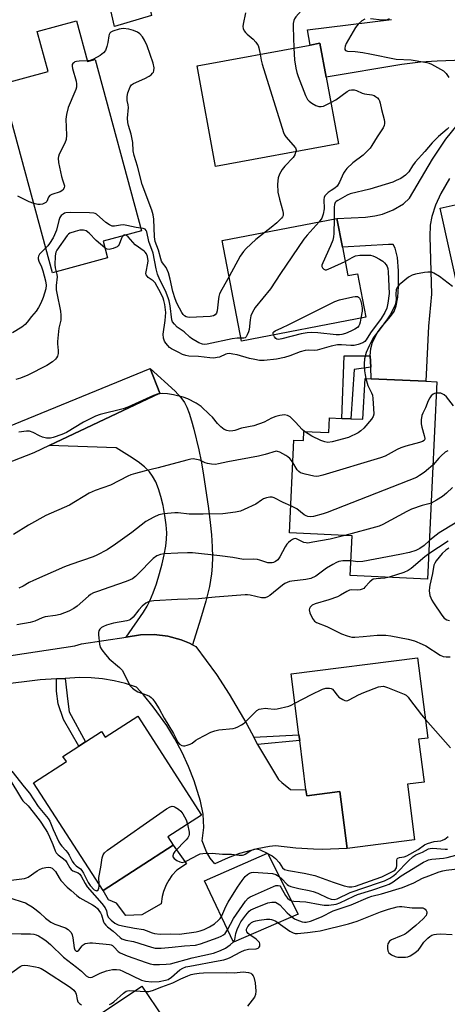
# Model space of a CAD drawing. Units: inches. Extents: x 1273759 to 1279759, y 465454 to 469454.
# Drawn here: x 1278636 to 1278785, y 466186 to 466529 of the extents above; entities that cross this region are included whole.
import ezdxf

# ---------------------------------------------------------------- set-up
doc = ezdxf.new("R2010")
doc.units = ezdxf.units.IN
doc.header["$MEASUREMENT"] = 0
for name, color, linetype in [('BLDG-Footprint', 5, 'Continuous'), ('BLDG-Under Construction', 5, 'Continuous'), ('CULTRL-Pad', 6, 'Continuous'), ('TRANS-Driveway', 251, 'Continuous'), ('TRANS-Non Street Sidewalk', 7, 'Continuous'), ('TRANS-Road', 130, 'Continuous'), ('Undefined', 1, 'Continuous')]:
    doc.layers.add(name, color=color, linetype=linetype)

msp = doc.modelspace()

# ---------------------------------------------------------------- linework, layer by layer
at = {"layer": 'BLDG-Footprint'}
for points, elevation in [([(1278746.74, 466485.7), (1278703.99, 466477.85), (1278697.56, 466512.85), (1278736.85, 466520.06), (1278740.31, 466520.7), (1278742.48, 466508.87)], 216.31), ([(1278837.23, 466471.49), (1278842.57, 466447.35), (1278833.53, 466445.35), (1278835.48, 466436.53), (1278825.98, 466434.43), (1278827.94, 466425.56), (1278792.26, 466417.66), (1278782.15, 466463.32), (1278805.12, 466468.41), (1278806.85, 466460.6), (1278817.89, 466463.04), (1278817.01, 466467.01), (1278819.64, 466467.59)], 210.05), ([(1278748.1, 466449.74), (1278750.01, 466439.8), (1278753.35, 466440.44), (1278756.25, 466425.35), (1278713, 466417.04), (1278706.28, 466452.01), (1278746.19, 466459.68)], 213.24), ([(1278780.98, 466402.85), (1278777.77, 466334.17), (1278750.85, 466335.43), (1278751.5, 466349.26), (1278729.7, 466350.28), (1278731.21, 466382.53), (1278734.56, 466382.37), (1278734.71, 466385.59), (1278743.44, 466385.19), (1278743.68, 466390.33), (1278747.93, 466390.13), (1278751.08, 466389.99), (1278755.25, 466389.79), (1278756.03, 466404.01), (1278758.1, 466403.92), (1278777.1, 466403.03)], 205.06), ([(1278770.71, 466262.74), (1278773.17, 466243.36), (1278749.72, 466240.39), (1278747.21, 466260.23), (1278735.7, 466258.77), (1278735.44, 466260.85), (1278733.26, 466278.03), (1278733.01, 466279.97), (1278730.32, 466301.18), (1278774.27, 466306.75), (1278777.81, 466278.81), (1278774.62, 466278.4), (1278776.51, 466263.48)], 202.3), ([(1278676.92, 466286.5), (1278699.17, 466252.01), (1278687.43, 466244.44), (1278689.31, 466241.51), (1278664.91, 466225.78), (1278640.72, 466263.3), (1278652.11, 466270.64), (1278650.94, 466272.44), (1278656.44, 466275.99), (1278658.74, 466277.47), (1278664.33, 466281.08), (1278665.56, 466279.17)], 203.55), ([(1278732.7, 466217.54), (1278710.2, 466207.85), (1278700.2, 466229.1), (1278722.08, 466238.79)], 207.41), ([(1278685.93, 466181.29), (1278669.5, 466170.19), (1278661.92, 466181.41), (1278678.35, 466192.5)], 214.68)]:
    msp.add_lwpolyline(points, close=True, dxfattribs=dict(at, elevation=elevation))
at = {"layer": 'BLDG-Under Construction', "elevation": 221.97}
msp.add_lwpolyline([(1278655.61, 466528.47), (1278659.44, 466514.34), (1278662.08, 466515.05), (1278678.21, 466455.46), (1278664.89, 466451.85), (1278666.48, 466445.99), (1278647.32, 466440.8), (1278629.54, 466506.49), (1278645.73, 466510.87), (1278641.97, 466524.78)], close=True, dxfattribs=at)
at = {"layer": 'CULTRL-Pad'}
for points in [[(1278681.75, 466530.36), (1278668.9, 466526.58), (1278657.14, 466578.03), (1278670.78, 466582.22), (1278678.55, 466544.01)], [(1278678.31, 466217.3), (1278672.85, 466217.09), (1278669.6, 466221.39), (1278666.77, 466222.54), (1278664.91, 466225.78), (1278689.31, 466241.51), (1278693.94, 466235.03), (1278690.48, 466232.82), (1278688.81, 466230.96), (1278687.75, 466229.42), (1278686.85, 466227.78), (1278685.93, 466225.46), (1278685.45, 466223.65), (1278685.13, 466221.18)]]:
    msp.add_lwpolyline(points, close=True, dxfattribs=at)
at = {"layer": 'TRANS-Driveway'}
for points in [[(1278790.12, 466514.8), (1278781.03, 466514.51), (1278775.27, 466514.15), (1278768.77, 466513.29), (1278742.48, 466508.87), (1278740.31, 466520.7), (1278736.85, 466520.06), (1278735.99, 466525.4), (1278765.21, 466529)], [(1278785.37, 466473.57), (1278782.37, 466468.4), (1278780.54, 466464.29), (1278779.18, 466460.44), (1278778.65, 466457.38), (1278778.5, 466453.38), (1278779.11, 466433.41), (1278778.07, 466422.2), (1278777.1, 466403.03), (1278758.1, 466403.92), (1278757.95, 466407.93), (1278757.81, 466411.94), (1278758.02, 466414.5), (1278758.53, 466416.62), (1278760.31, 466420.01), (1278761.63, 466421.77), (1278764.9, 466425.54), (1278766.1, 466427.27), (1278766.85, 466429.25), (1278767.38, 466432.34), (1278767.6, 466436.05), (1278767.58, 466441.46), (1278767.25, 466446.18), (1278766.5, 466449.41), (1278765.72, 466450.64), (1278764.11, 466450.67), (1278748.1, 466449.74), (1278746.19, 466459.68), (1278756.18, 466460.17), (1278759.34, 466460.58), (1278762.02, 466461.19), (1278765.73, 466462.74), (1278769.35, 466464.81), (1278771.48, 466466.8), (1278779.5, 466480.35), (1278784.05, 466487.29), (1278792.43, 466497.68)]]:
    msp.add_lwpolyline(points, dxfattribs=at)
msp.add_lwpolyline([(1278696.04, 466311.29), (1278694.95, 466311.86), (1278692.01, 466313.08), (1278687.4, 466314.35), (1278682.65, 466314.91), (1278677.87, 466314.75), (1278672.94, 466313.99), (1278678.92, 466322.7), (1278680.22, 466324.8), (1278681.19, 466326.66), (1278682.32, 466329.4), (1278683.44, 466332.56), (1278684.55, 466336.12), (1278685.47, 466339.53), (1278686.17, 466342.62), (1278686.69, 466345.59), (1278686.97, 466348.04), (1278687.02, 466350.23), (1278686.83, 466353.1), (1278686.4, 466356.37), (1278685.76, 466359.83), (1278685, 466362.95), (1278684.18, 466365.59), (1278683.22, 466368), (1278682.13, 466370.06), (1278681.08, 466371.51), (1278679.3, 466373.22), (1278677.06, 466374.97), (1278674.12, 466376.96), (1278669.47, 466379.86), (1278646.08, 466380.66), (1278684.67, 466398.87), (1278681.21, 466407.43), (1278689.95, 466399.54), (1278691.94, 466397.4), (1278693.18, 466395.65), (1278693.99, 466394), (1278694.79, 466391.96), (1278695.66, 466389.31), (1278696.5, 466386.39), (1278698.21, 466379.14), (1278699, 466375.17), (1278699.7, 466371.15), (1278701.53, 466358.79), (1278702.13, 466353.84), (1278702.55, 466349.55), (1278702.83, 466345.39), (1278702.94, 466341.77), (1278702.88, 466338.71), (1278702.64, 466335.99), (1278701.87, 466331.65), (1278700.6, 466326.46), (1278698.81, 466320.19)], close=True, dxfattribs=at)
at = {"layer": 'TRANS-Non Street Sidewalk'}
for points in [[(1278757.95, 466407.93), (1278752.26, 466407.17), (1278751.08, 466389.99), (1278747.93, 466390.13), (1278748.75, 466411.9), (1278757.81, 466411.94)], [(1278648.71, 466299.43), (1278651.75, 466299.61), (1278652.57, 466291.54), (1278653.09, 466288), (1278658.74, 466277.47), (1278656.44, 466275.99), (1278651.16, 466285.33), (1278649.26, 466290.78), (1278648.64, 466295.15)], [(1278718.64, 466276.55), (1278717.32, 466279.1), (1278733.01, 466279.97), (1278733.26, 466278.03)]]:
    msp.add_lwpolyline(points, close=True, dxfattribs=at)
at = {"layer": 'TRANS-Road'}
for points in [[(1278624.63, 466384.31), (1278681.21, 466407.43), (1278684.67, 466398.87), (1278646.08, 466380.66), (1278640.75, 466378.15), (1278596.17, 466360.71)], [(1278594.45, 466301.78), (1278655.04, 466310.99), (1278657.37, 466311.59), (1278672.94, 466313.99), (1278677.87, 466314.75), (1278682.65, 466314.91), (1278687.4, 466314.35), (1278692.01, 466313.08), (1278694.95, 466311.86), (1278696.04, 466311.29), (1278697.12, 466310.72), (1278704.28, 466300.93), (1278708.73, 466294.17), (1278714.88, 466283.72), (1278717.32, 466279.1), (1278718.64, 466276.55), (1278725.88, 466264.42), (1278727, 466263.35), (1278730.11, 466260.9), (1278735.44, 466260.85), (1278735.7, 466258.77), (1278747.21, 466260.23), (1278749.72, 466240.39), (1278741.12, 466240.06), (1278738.05, 466240.12), (1278731.91, 466240.47), (1278724.83, 466241.28), (1278722.71, 466241.04), (1278718.51, 466240.33), (1278712.34, 466238.68), (1278708.35, 466237.19), (1278703.72, 466235.03), (1278702.15, 466237.07), (1278700.84, 466239.29), (1278699.38, 466243.01), (1278699.91, 466247.66), (1278699.71, 466252.32), (1278698.81, 466256.91), (1278696.57, 466263.91), (1278694.63, 466268.93), (1278692.39, 466273.82), (1278689.86, 466278.58), (1278687.05, 466283.17), (1278682.34, 466289.73), (1278678.89, 466293.86), (1278676.46, 466296.5), (1278672.63, 466297.8), (1278668.71, 466298.8), (1278664.73, 466299.48), (1278660.71, 466299.85), (1278656.66, 466299.9), (1278651.75, 466299.61), (1278648.71, 466299.43), (1278643.01, 466299.1), (1278613.96, 466295.57)]]:
    msp.add_lwpolyline(points, dxfattribs=at)
at = {"layer": 'Undefined'}
for p, q in [((1278722, 466238.75, 204), (1278722.12, 466238.69, 204)), ((1278675.95, 466190.88, 214), (1278679.64, 466190.6, 214))]:
    msp.add_line(p, q, dxfattribs=at)
for points, elevation in [([(1278728.96, 466543.03), (1278732.62, 466541.65), (1278733.29, 466541.31), (1278733.96, 466540.82), (1278734.56, 466540.17), (1278735.14, 466539.2), (1278735.76, 466537.6), (1278736, 466536.51), (1278736.02, 466535.95), (1278735.91, 466535.13), (1278735.74, 466534.61), (1278735.47, 466534.12), (1278734.77, 466533.2), (1278731.91, 466529.9), (1278731.45, 466529.19), (1278731.22, 466528.61), (1278731.03, 466527.54), (1278730.98, 466526.41), (1278731.23, 466519.03)], 214), ([(1278714.42, 466531.27), (1278713.57, 466527.4), (1278713.51, 466526.56), (1278713.62, 466525.78), (1278713.91, 466525.06), (1278714.36, 466524.4), (1278714.98, 466523.81), (1278717.11, 466522.11), (1278718.03, 466521.07), (1278718.52, 466520.4), (1278718.78, 466519.92), (1278719.05, 466519.12), (1278719.49, 466516.87)], 216), ([(1278755.89, 466529.14), (1278754.91, 466528.56), (1278753.59, 466527.4), (1278752.71, 466526.21), (1278749.42, 466520.66), (1278749.03, 466519.72), (1278748.93, 466519), (1278749.02, 466518.53), (1278749.25, 466518.16), (1278749.85, 466517.89), (1278752.61, 466517.81), (1278755.28, 466517.44), (1278757.62, 466517.05), (1278766.76, 466515.17), (1278772.04, 466514.92), (1278777.5, 466514.04), (1278778.34, 466513.81), (1278779.14, 466513.46), (1278783.22, 466511.12), (1278784.25, 466510.19), (1278785.18, 466508.8)], 212), ([(1278764.34, 466529.25), (1278763.66, 466528.9), (1278762.84, 466528.74), (1278761.98, 466528.7), (1278757.86, 466529.25)], 212), ([(1278708.68, 466439.52), (1278706.19, 466435.01), (1278705.41, 466433.42), (1278705.17, 466432.57), (1278705.03, 466431.7), (1278704.56, 466427.57), (1278704.32, 466426.77), (1278703.9, 466426.19), (1278703.23, 466425.82), (1278702.11, 466425.61), (1278694.96, 466425.23), (1278694.19, 466425.3), (1278693.79, 466425.43), (1278693.22, 466425.79), (1278692.72, 466426.31), (1278692.27, 466426.97), (1278691.46, 466428.46), (1278690.58, 466430.23), (1278689.94, 466431.73), (1278689.09, 466434.33), (1278688.26, 466438.53), (1278687.6, 466440.77), (1278686.78, 466442.59), (1278685.6, 466444.22), (1278685.23, 466444.89), (1278684.96, 466445.67), (1278684.21, 466448.68), (1278683.03, 466451.65), (1278682.77, 466453.31), (1278682.52, 466459.42), (1278682.32, 466460.93), (1278681.83, 466462.55), (1278678.53, 466471.49), (1278676.84, 466477.88), (1278675.66, 466481.63), (1278675.34, 466483.2), (1278675.19, 466486.11), (1278675.01, 466487.28), (1278674.63, 466489.02), (1278673.7, 466492.06), (1278673.47, 466493.16), (1278673.41, 466494.59), (1278673.71, 466498.37), (1278673.6, 466499.27), (1278673.27, 466500.82), (1278673.21, 466502.13), (1278673.53, 466503.49), (1278674.36, 466505.58), (1278674.81, 466506.23), (1278675.46, 466506.72), (1278679.42, 466508.44), (1278680.9, 466509.25), (1278681.56, 466509.72), (1278682.12, 466510.26), (1278682.39, 466510.66), (1278682.54, 466511.09), (1278682.61, 466512.14), (1278682.32, 466513.82), (1278680.17, 466519.75), (1278679.29, 466521.81), (1278678.62, 466522.98), (1278677.72, 466523.94), (1278676.87, 466524.57), (1278675.51, 466525.16), (1278673.8, 466525.62), (1278671.9, 466525.79), (1278670.47, 466525.62), (1278668.3, 466524.91), (1278667.59, 466524.54), (1278667.22, 466524.21), (1278666.99, 466523.79), (1278666.85, 466523.3), (1278666.56, 466520.97), (1278666.24, 466519.52), (1278665.67, 466518.23), (1278665.03, 466517.33), (1278663.9, 466516.46), (1278661.5, 466515.13), (1278660.42, 466514.69), (1278659.39, 466514.53)], 216), ([(1278719.49, 466516.87), (1278719.84, 466514.87), (1278720.2, 466513.43), (1278727.62, 466489.69), (1278727.98, 466488.88), (1278728.45, 466488.17), (1278731.76, 466484.27), (1278732, 466483.6), (1278731.95, 466482.98)], 216), ([(1278731.23, 466519.03), (1278731.46, 466514.98), (1278731.92, 466512.02), (1278732.23, 466510.55), (1278732.71, 466509.15), (1278735.31, 466502.46), (1278735.96, 466501.15), (1278736.51, 466500.53), (1278737.43, 466499.87), (1278738.9, 466499.01), (1278739.93, 466498.64), (1278740.73, 466498.65), (1278741.55, 466498.84), (1278744.11, 466500.03)], 214), ([(1278659.39, 466514.53), (1278656.6, 466514.45), (1278655.59, 466514.33), (1278655.11, 466514.18), (1278654.67, 466513.93), (1278654.33, 466513.6), (1278654.19, 466513.27), (1278654.15, 466512.78), (1278654.29, 466511.96), (1278655.58, 466507.45), (1278655.66, 466506.58), (1278655.59, 466505.42), (1278655.4, 466504.57), (1278655.11, 466503.74), (1278652.76, 466498.31), (1278652.11, 466495.89), (1278651.92, 466494.22), (1278652.19, 466488.65), (1278652.1, 466487.22), (1278651.6, 466485.91), (1278649.64, 466482.04), (1278649.35, 466481.23), (1278649.28, 466480.68), (1278649.42, 466479.25), (1278650.44, 466474.31), (1278650.73, 466473.16), (1278651.42, 466471.03), (1278651.38, 466470.33), (1278650.84, 466469.53), (1278650.01, 466468.93), (1278647.06, 466468.03), (1278646.37, 466467.7), (1278645.92, 466467.16), (1278645.29, 466465.64), (1278644.94, 466465.3), (1278644.52, 466465.03), (1278643.8, 466464.73), (1278643.03, 466464.57), (1278642.19, 466464.62), (1278640.78, 466464.95)], 216), ([(1278744.11, 466500.03), (1278745.83, 466501), (1278749.82, 466503.93), (1278750.57, 466504.33), (1278751.25, 466504.5), (1278752.22, 466504.47), (1278752.97, 466504.27), (1278754.95, 466503.33), (1278755.76, 466503.05), (1278758.39, 466502.69), (1278759.22, 466502.46), (1278759.68, 466502.22), (1278760.3, 466501.72), (1278760.81, 466501.14), (1278761.06, 466500.67), (1278761.29, 466499.89), (1278761.73, 466497.66), (1278762.66, 466494.19), (1278762.81, 466493.33), (1278762.8, 466492.79), (1278762.64, 466492.06), (1278762.27, 466491.31), (1278760.22, 466488.15), (1278758.41, 466485.1), (1278757.73, 466484.16), (1278755.35, 466481.76), (1278751.71, 466479.03), (1278749.68, 466477.06), (1278748.93, 466476.22), (1278748.46, 466475.53), (1278747.08, 466472.37), (1278746.25, 466470.99), (1278745.5, 466470.29), (1278744.17, 466469.47), (1278743.22, 466468.77), (1278742.56, 466468.19), (1278742.02, 466467.54), (1278741.8, 466467.06), (1278741.67, 466466.28), (1278741.75, 466463.12), (1278741.46, 466461.16), (1278741.02, 466459.83), (1278740.05, 466458.5)], 214), ([(1278785.14, 466491.35), (1278784.52, 466490.74), (1278781.56, 466488.23), (1278779.38, 466486.09), (1278776.76, 466482.97), (1278773.42, 466479.36), (1278772.48, 466478.08), (1278771.19, 466475.94), (1278770.09, 466474.8), (1278768.41, 466473.68), (1278766.86, 466472.87), (1278765.65, 466472.36), (1278757.66, 466469.95), (1278750.87, 466468.32), (1278749.76, 466467.85), (1278746.5, 466466.01), (1278745.94, 466465.61), (1278745.65, 466465.29), (1278745.33, 466464.53), (1278745.26, 466463.7), (1278745.29, 466459.51)], 212), ([(1278731.95, 466482.98), (1278731.6, 466481.86), (1278731.01, 466480.91), (1278728.09, 466477.9), (1278727.15, 466476.78), (1278726.21, 466475.11), (1278725.81, 466473.82), (1278725.53, 466471.66), (1278725.68, 466468.91), (1278726.21, 466466.45), (1278727.41, 466462.23), (1278727.52, 466461.44), (1278727.47, 466460.7), (1278727.25, 466460.25), (1278726.92, 466459.83), (1278725.31, 466458.24), (1278723.38, 466456.51), (1278721.25, 466454.89)], 216), ([(1278640.78, 466464.95), (1278639.14, 466465.54), (1278635.19, 466467.47)], 216), ([(1278677.97, 466456.36), (1278676.36, 466456.59), (1278673.15, 466457.31), (1278671.99, 466457.47), (1278670.91, 466457.4), (1278668.89, 466457), (1278668.08, 466457.05), (1278667.06, 466457.53), (1278665.83, 466458.35), (1278662.64, 466461.15), (1278662.17, 466461.41), (1278661.64, 466461.56), (1278660.2, 466461.66), (1278653.68, 466461.74), (1278651.94, 466461.66), (1278651.41, 466461.52), (1278650.95, 466461.26), (1278650.35, 466460.72), (1278649.87, 466460.06), (1278649.48, 466459), (1278648.66, 466455.61), (1278648.04, 466453.98), (1278647.49, 466452.93), (1278646.29, 466450.98), (1278645.66, 466450.14), (1278644.98, 466449.44)], 214), ([(1278740.05, 466458.5), (1278735.86, 466453.85), (1278734.74, 466452.49), (1278726.6, 466440.51), (1278723.09, 466435.17), (1278717.83, 466428.73), (1278716.82, 466427.06), (1278716.27, 466425.81), (1278715.99, 466424.47), (1278715.65, 466421.09), (1278715.44, 466420.28), (1278715.02, 466419.2), (1278714.62, 466418.51), (1278714.28, 466418.2), (1278713.84, 466418.07), (1278712.8, 466418.1)], 214), ([(1278745.29, 466459.51), (1278745.18, 466454.49), (1278745.03, 466453.31), (1278744.75, 466452.16), (1278744.03, 466450.22), (1278741.27, 466444.29), (1278741.02, 466443.5), (1278741, 466443), (1278741.18, 466442.57), (1278741.67, 466442.06), (1278742.09, 466441.87), (1278742.58, 466441.88), (1278744.18, 466442.47), (1278749.06, 466444.77)], 212), ([(1278665.55, 466449.43), (1278662.49, 466452.02), (1278659.99, 466454.65), (1278659.03, 466455.35), (1278658.09, 466455.59), (1278656.8, 466455.58), (1278655.15, 466455.21), (1278653.33, 466454.56), (1278652.89, 466454.28), (1278652.45, 466453.8), (1278648.85, 466448.62), (1278648.47, 466447.96), (1278648.31, 466447.43), (1278648.2, 466446.57), (1278648.13, 466443.62), (1278648.25, 466442.48), (1278648.6, 466441.15)], 212), ([(1278712.8, 466418.1), (1278711.49, 466418.07), (1278709.75, 466417.79), (1278701.12, 466415.91), (1278700.26, 466415.84), (1278699.48, 466415.95), (1278698.21, 466416.44), (1278695.6, 466417.93), (1278695.02, 466418.39), (1278693.06, 466420.25), (1278690.67, 466421.91), (1278689.67, 466422.87), (1278689.03, 466423.73), (1278688.76, 466424.45), (1278688.21, 466429.3), (1278687.82, 466431.02), (1278687.48, 466432.14), (1278686.54, 466434.53), (1278684.57, 466438.35), (1278683.83, 466440.28), (1278683.34, 466442.23), (1278682.28, 466447.58), (1278680.74, 466451.71), (1278680.08, 466455.07), (1278679.88, 466455.54), (1278679.52, 466455.94), (1278678.84, 466456.22), (1278677.97, 466456.36)], 214), ([(1278671.89, 466453.75), (1278671.5, 466453.34), (1278671.24, 466452.85), (1278670.46, 466450.62), (1278670.16, 466450.17), (1278669.74, 466449.83), (1278668.42, 466449.27), (1278667.03, 466448.94), (1278666.25, 466449.03), (1278665.55, 466449.43)], 212), ([(1278672.64, 466453.95), (1278672.36, 466453.96), (1278671.89, 466453.75)], 212), ([(1278749.06, 466444.77), (1278751.5, 466446.18), (1278752.71, 466446.66), (1278754.15, 466446.88), (1278755.92, 466446.99), (1278757.09, 466446.99), (1278757.91, 466446.89), (1278758.71, 466446.69), (1278759.48, 466446.37), (1278760.98, 466445.56), (1278762.17, 466444.8), (1278762.8, 466444.25), (1278763.33, 466443.62), (1278763.71, 466442.95), (1278763.9, 466442.28), (1278764.02, 466441.18), (1278764.36, 466433.58), (1278763.95, 466430.28), (1278763.55, 466428.48), (1278762.88, 466427.03), (1278761.58, 466424.91), (1278757.94, 466419.93), (1278756.36, 466417.46), (1278755.86, 466416.89), (1278755.23, 466416.43), (1278753.6, 466415.81), (1278752.18, 466415.48), (1278751.06, 466415.44), (1278747.83, 466415.73), (1278746.42, 466415.67), (1278744.16, 466415.3), (1278739.38, 466413.85), (1278738.32, 466413.76), (1278736.25, 466413.83), (1278735.19, 466413.76), (1278733.38, 466413.27), (1278729.82, 466411.89), (1278727.95, 466411.33), (1278725.16, 466410.78), (1278720.95, 466410.32), (1278719.33, 466410.32), (1278717.69, 466410.56), (1278715.77, 466411.01), (1278711.48, 466412.24), (1278710.05, 466412.52), (1278708.89, 466412.65), (1278708.04, 466412.64), (1278707.55, 466412.53), (1278705.36, 466411.48), (1278704.56, 466411.28), (1278703.45, 466411.13), (1278702.03, 466411.18), (1278698.06, 466411.66), (1278694.67, 466411.83), (1278693.62, 466412.03), (1278692.55, 466412.38), (1278691.23, 466413), (1278688.67, 466414.36), (1278687.97, 466414.85), (1278687.38, 466415.44), (1278686.7, 466416.32), (1278686.27, 466417.02), (1278685.9, 466418.08), (1278685.76, 466419.49), (1278686.47, 466424.17), (1278686.67, 466426.95), (1278686.34, 466429.73), (1278686.06, 466431.15), (1278685.82, 466431.94), (1278684.98, 466433.73), (1278683.01, 466437.26), (1278682.34, 466437.96), (1278680.51, 466439.17), (1278680.16, 466439.59), (1278679.91, 466440.07), (1278679.8, 466440.58), (1278679.82, 466441.11), (1278680.44, 466444.17), (1278680.54, 466445.02), (1278680.39, 466446.44), (1278680.01, 466447.36), (1278679.56, 466447.96), (1278679.18, 466448.32), (1278676.08, 466450.52), (1278673.61, 466453.29), (1278672.99, 466453.81), (1278672.64, 466453.95)], 212), ([(1278721.25, 466454.89), (1278718.05, 466452.43), (1278714.66, 466449.29), (1278713.67, 466448.25), (1278712.53, 466446.53), (1278708.68, 466439.52)], 216), ([(1278644.98, 466449.44), (1278642.81, 466447.28), (1278642.38, 466446.63), (1278642.26, 466446.16), (1278642.3, 466445.66), (1278642.5, 466444.9), (1278643.44, 466442.87), (1278643.89, 466441.5), (1278644.88, 466438.05), (1278645.12, 466436.55), (1278644.95, 466435.21), (1278644.04, 466432.25), (1278643.26, 466430.23), (1278642.45, 466428.67), (1278641.66, 466427.47), (1278640.04, 466425.61), (1278638.52, 466423.58), (1278637.79, 466422.77), (1278636.65, 466421.92), (1278633.39, 466419.94)], 214), ([(1278648.6, 466441.15), (1278648.84, 466440.15), (1278648.88, 466439.36), (1278648.53, 466436.34), (1278648.57, 466434.81), (1278648.75, 466433.67), (1278650.11, 466427.49), (1278650.24, 466426.03), (1278650.2, 466424.28), (1278649.55, 466421.48), (1278649.06, 466416.89), (1278649.07, 466416.04), (1278649.32, 466413.74), (1278649.3, 466412.69), (1278649.06, 466411.77), (1278648.69, 466411.14), (1278648.34, 466410.75), (1278647.25, 466409.85), (1278645.34, 466408.57), (1278638.75, 466405.2), (1278636.19, 466404.1), (1278634.52, 466403.65)], 212), ([(1278786.39, 466436.01), (1278781.83, 466439.48), (1278779.95, 466440.65), (1278779.21, 466440.96), (1278778.69, 466441.06), (1278777.84, 466441.03), (1278776.68, 466440.86), (1278773.49, 466440.28), (1278772.37, 466439.96), (1278771.09, 466439.22), (1278767.85, 466436.56), (1278767.12, 466435.69), (1278766.84, 466434.89), (1278766.67, 466433.46), (1278766.79, 466431.56), (1278766.75, 466430.75), (1278766.56, 466429.94), (1278766.22, 466429.12), (1278764.68, 466426.22), (1278763.83, 466424.8), (1278761.26, 466421.33), (1278758.78, 466418.18), (1278757.38, 466415.41), (1278756.38, 466413.08), (1278755.81, 466410.83), (1278755.7, 466409.16), (1278755.78, 466406.65), (1278755.98, 466405.25), (1278756.26, 466404)], 210), ([(1278724.13, 466419.18), (1278724.02, 466419.65), (1278724.07, 466419.99), (1278724.28, 466420.29), (1278724.69, 466420.58), (1278727.11, 466421.62), (1278729.5, 466422.78), (1278745.46, 466430.78), (1278747.12, 466431.42), (1278751.76, 466432.48), (1278752.6, 466432.6), (1278753.37, 466432.52), (1278753.73, 466432.31), (1278754.03, 466432), (1278754.39, 466431.32), (1278754.78, 466429.93), (1278754.96, 466428.47), (1278754.94, 466427.45), (1278754.58, 466425.03)], 214), ([(1278754.58, 466425.03), (1278754.34, 466423.64), (1278754.11, 466422.85), (1278753.86, 466422.35), (1278753.34, 466421.76), (1278752.45, 466421.16), (1278751.1, 466420.5), (1278749.16, 466419.68), (1278747.96, 466419.34), (1278747.09, 466419.24), (1278745.92, 466419.22), (1278739.6, 466419.85), (1278737.29, 466419.98), (1278735.9, 466419.94), (1278733.72, 466419.59), (1278727, 466417.8), (1278725.92, 466417.63), (1278725.28, 466417.75), (1278724.92, 466417.98), (1278724.45, 466418.55), (1278724.13, 466419.18)], 214), ([(1278756.26, 466404), (1278756.97, 466401.51), (1278758.26, 466398.99), (1278758.54, 466398.22), (1278758.71, 466397.09), (1278758.98, 466393.59), (1278759.02, 466391.59), (1278758.81, 466390.8), (1278758.19, 466389.87), (1278755.52, 466386.77), (1278754.51, 466385.74), (1278753.55, 466385.1), (1278750.18, 466383.49), (1278744.52, 466381.9), (1278743.1, 466381.7), (1278741.97, 466381.91), (1278740.59, 466382.43), (1278737.48, 466383.96), (1278734.98, 466385.58)], 210), ([(1278734.98, 466385.58), (1278734.18, 466386.28), (1278731.77, 466388.86), (1278729.94, 466390.61), (1278729.04, 466391.16), (1278728.03, 466391.35), (1278726.34, 466391.17), (1278724.98, 466390.78), (1278723.42, 466390.14), (1278720.88, 466388.75), (1278717.31, 466387.54), (1278713.07, 466386.72), (1278710.75, 466385.95), (1278709.99, 466385.77), (1278708.94, 466385.69), (1278707.94, 466385.85), (1278706.99, 466386.3), (1278705.88, 466387.16), (1278704.67, 466388.34), (1278702.92, 466390.49), (1278701.94, 466391.52), (1278698.94, 466394.23), (1278698.26, 466394.76), (1278697.25, 466395.39), (1278694.36, 466396.94), (1278692.71, 466397.54), (1278689.33, 466398.37), (1278687.33, 466398.66), (1278685.64, 466398.75), (1278683.71, 466398.54), (1278682.37, 466398.14), (1278673.46, 466394.05), (1278671.86, 466393.41), (1278663.91, 466391.43), (1278662.22, 466390.9), (1278658.08, 466388.81), (1278652.14, 466385.17), (1278650.53, 466384.49), (1278647.47, 466383.43), (1278646.63, 466383.23), (1278646.07, 466383.2), (1278645.23, 466383.29), (1278643.83, 466383.61), (1278642.76, 466383.99), (1278640.58, 466385.22), (1278639.33, 466385.69), (1278638.22, 466385.7), (1278635.64, 466385.32)], 210), ([(1278780.8, 466398.88), (1278780.16, 466398.74), (1278779.67, 466398.51), (1278779.03, 466397.97), (1278778.5, 466397.29), (1278777.98, 466396.25), (1278776.99, 466393.78), (1278776.06, 466391.93), (1278775.75, 466391.11), (1278775.51, 466389.66), (1278775.5, 466388.19), (1278775.74, 466387.03), (1278776.61, 466384.16), (1278776.78, 466383.08), (1278776.76, 466382.84), (1278776.59, 466382.46), (1278776.03, 466382.07), (1278774.97, 466381.7), (1278770.12, 466380.42), (1278768.45, 466379.89), (1278767.12, 466379.25), (1278762.94, 466376.99), (1278761.42, 466376.35), (1278741.36, 466370.32), (1278739.92, 466369.95), (1278739.06, 466369.89), (1278738.23, 466370), (1278735.14, 466370.69), (1278733.53, 466371.21), (1278732.91, 466371.63), (1278732.4, 466372.18), (1278730.84, 466374.75)], 208), ([(1278786.71, 466394.54), (1278784.3, 466397.58), (1278783.47, 466398.33), (1278782.8, 466398.72), (1278782.3, 466398.87), (1278781.49, 466398.93), (1278780.8, 466398.88)], 208), ([(1278730.84, 466374.75), (1278730.37, 466375.45), (1278729.78, 466376.11), (1278729.14, 466376.73), (1278728.44, 466377.25), (1278726.4, 466378.38), (1278725.6, 466378.65), (1278725.06, 466378.68), (1278721.23, 466377.51), (1278718.93, 466376.91), (1278708.22, 466374.99), (1278705.08, 466374.3), (1278703.95, 466374.12), (1278702.54, 466374.18), (1278701.15, 466374.42), (1278700.35, 466374.7), (1278698.51, 466375.53), (1278697.4, 466375.85), (1278696.25, 466376), (1278695.4, 466375.95), (1278694, 466375.63), (1278684.05, 466372.91), (1278679.13, 466371.79), (1278676.12, 466370.94), (1278674.49, 466370.42), (1278673.44, 466369.99), (1278667.49, 466366.91), (1278662.08, 466364.99), (1278660, 466364.12), (1278653.23, 466359.94), (1278645.02, 466356.3), (1278639, 466352.96), (1278633.68, 466349.7)], 208), ([(1278784.81, 466378.86), (1278783.81, 466378.31), (1278782.46, 466377.14), (1278781.64, 466376.29), (1278779.63, 466373.91)], 206), ([(1278779.63, 466373.91), (1278778.08, 466372.53), (1278776.52, 466371.31), (1278774.96, 466370.2), (1278773.83, 466369.58), (1278742.87, 466357.35), (1278741.47, 466356.88), (1278738.02, 466355.98), (1278736.88, 466355.88), (1278736.06, 466355.99), (1278735.55, 466356.17), (1278734.86, 466356.57), (1278732.27, 466358.59), (1278730.14, 466359.63)], 206), ([(1278786.41, 466366.01), (1278784.32, 466364.04), (1278782.89, 466362.95), (1278780.9, 466361.61), (1278779, 466360.58)], 204), ([(1278730.14, 466359.63), (1278727.51, 466360.8), (1278724.43, 466362.44), (1278723.64, 466362.7), (1278722.83, 466362.75), (1278721.75, 466362.49), (1278720.69, 466362.07), (1278719.94, 466361.64), (1278718, 466360.31), (1278714, 466358.37), (1278712.62, 466357.87), (1278710.89, 466357.53), (1278706.49, 466356.92), (1278699.75, 466356.75), (1278694.83, 466356.8), (1278690.97, 466357.22), (1278689.8, 466357.27), (1278686.02, 466356.86), (1278684.3, 466356.53), (1278682.5, 466355.73), (1278679.78, 466354.22), (1278674.9, 466350.36), (1278669.22, 466346.31), (1278666.29, 466344.4), (1278662.75, 466342.5), (1278661.46, 466341.96), (1278653.64, 466339.28), (1278651.47, 466338.46), (1278640.63, 466333.7), (1278639.16, 466332.94), (1278637.06, 466331.68), (1278635.54, 466331)], 206), ([(1278779, 466360.58), (1278778.17, 466360.32), (1278775.9, 466359.85), (1278772.13, 466358.48), (1278770.55, 466357.7), (1278762.2, 466353.2), (1278760.85, 466352.6), (1278748.99, 466349.38)], 204), ([(1278787.28, 466353.59), (1278781.77, 466350.23), (1278779.67, 466348.64), (1278778.4, 466347.56)], 202), ([(1278748.99, 466349.38), (1278743.85, 466348.07), (1278737.8, 466346.98), (1278736.04, 466346.74), (1278735.46, 466346.75), (1278734.76, 466346.9), (1278732.17, 466348.2), (1278731.7, 466348.29), (1278731.22, 466348.23), (1278730.74, 466348.01), (1278730.05, 466347.53), (1278729.39, 466346.96), (1278728.83, 466346.32), (1278728.26, 466345.39), (1278726.35, 466341.87), (1278725.7, 466340.92), (1278724.89, 466340.25), (1278724.18, 466339.92), (1278723.68, 466339.81), (1278722.91, 466339.78), (1278722.13, 466339.89), (1278719.38, 466340.82), (1278718.56, 466341.01), (1278717.2, 466341.08), (1278713.71, 466341), (1278710.06, 466341.64), (1278705.46, 466342.3), (1278695.95, 466343.3), (1278694.27, 466343.35), (1278690.87, 466343.25), (1278686.09, 466342.93), (1278684.81, 466342.73), (1278683.6, 466342.29), (1278682.33, 466341.37), (1278677.02, 466335.86), (1278676.18, 466335.1), (1278675.07, 466334.31), (1278674.33, 466333.91), (1278672.96, 466333.36), (1278667.18, 466331.31), (1278662.94, 466329.9), (1278661.56, 466329.36), (1278660.56, 466328.79), (1278659.85, 466328.29), (1278655.82, 466324.72), (1278654.74, 466323.9), (1278652.96, 466323), (1278649.98, 466321.82), (1278648.34, 466321.45), (1278644.75, 466320.99), (1278643.68, 466320.64), (1278641.1, 466319.52), (1278639.54, 466319.04), (1278634.87, 466318.24)], 204), ([(1278778.4, 466347.56), (1278776.55, 466345.87), (1278775.09, 466344.86), (1278773.67, 466344.16), (1278771.5, 466343.48), (1278768.06, 466342.72), (1278755.2, 466340.26), (1278753.5, 466340.17), (1278751.08, 466340.48)], 202), ([(1278784.94, 466347.34), (1278778.18, 466342.92)], 200), ([(1278778.18, 466342.92), (1278776.74, 466341.88), (1278772.08, 466337.91), (1278771.01, 466337.15), (1278769.51, 466336.48), (1278764.36, 466334.8)], 200), ([(1278785.17, 466344.92), (1278784.05, 466344.26), (1278782.76, 466343.11), (1278780.76, 466340.5), (1278780.28, 466339.75), (1278779.95, 466339.02), (1278779.46, 466336.11), (1278778.47, 466332.08), (1278778.35, 466331.23), (1278778.33, 466330.13), (1278778.52, 466328.5), (1278779.22, 466326.88), (1278779.81, 466325.86), (1278782.65, 466321.63), (1278783.52, 466320.59), (1278784.39, 466320.05), (1278785.39, 466319.82)], 198), ([(1278751.08, 466340.48), (1278749.97, 466340.59), (1278748.27, 466340.48), (1278746.88, 466340.25), (1278746.09, 466339.97), (1278744.83, 466339.31), (1278742.63, 466337.98), (1278738.85, 466335.18), (1278737.13, 466334.4), (1278735.42, 466334.06), (1278730.49, 466333.46), (1278729.68, 466333.29), (1278728.89, 466333), (1278728.14, 466332.63), (1278727.27, 466332.04), (1278722.84, 466328.42), (1278722.11, 466327.97), (1278721.2, 466327.68), (1278720.72, 466327.62), (1278719.96, 466327.66), (1278716.01, 466328.58), (1278715.16, 466328.68), (1278714.31, 466328.68), (1278703.88, 466327.89), (1278698.1, 466327.25), (1278690.81, 466327.09), (1278682.58, 466326.6), (1278680.97, 466326.37), (1278679.77, 466325.8), (1278678.5, 466324.72), (1278677.34, 466323.49), (1278675.34, 466320.97), (1278674.39, 466320.1), (1278673.98, 466319.9), (1278673.16, 466319.66), (1278668.54, 466318.78), (1278666.06, 466318.12), (1278665.04, 466317.69), (1278664.35, 466317.28), (1278663.8, 466316.77), (1278663.45, 466316.15), (1278663.34, 466315.63), (1278663.33, 466314.78), (1278663.63, 466311.57), (1278663.9, 466310.47), (1278664.45, 466309.52), (1278665.68, 466307.97), (1278667, 466306.47), (1278670.56, 466303.46), (1278671.57, 466302.44), (1278672.14, 466301.46), (1278673.68, 466298.01), (1278674.31, 466297.06), (1278675.07, 466296.22), (1278676, 466295.51), (1278677.01, 466294.92), (1278680.25, 466293.73), (1278680.99, 466293.39), (1278681.61, 466292.98), (1278682.19, 466292.41), (1278683.02, 466291.22), (1278684.4, 466288.98), (1278686.18, 466285.73), (1278689.39, 466280.38), (1278690.88, 466277.43), (1278691.48, 466276.71), (1278692.32, 466276.23), (1278692.81, 466276.14), (1278693.33, 466276.17), (1278694.13, 466276.34), (1278695.17, 466276.68), (1278695.89, 466277.07), (1278697.19, 466278.09), (1278697.93, 466278.56), (1278702.41, 466280.84), (1278703.76, 466281.41), (1278705.17, 466281.7), (1278710.1, 466282.17), (1278710.93, 466282.38), (1278711.72, 466282.72), (1278712.99, 466283.39), (1278713.93, 466284.03), (1278717.55, 466287.66), (1278718.41, 466288.41), (1278719.12, 466288.85), (1278719.92, 466289.07), (1278721.36, 466289.2), (1278722.23, 466289.17), (1278724.35, 466288.89), (1278725.48, 466288.97), (1278729.48, 466290), (1278730.31, 466290.31), (1278731.62, 466290.96)], 202), ([(1278764.36, 466334.8), (1278762.83, 466334.5), (1278759.81, 466334.32), (1278758.79, 466334.11), (1278758.32, 466333.83), (1278757.67, 466333.27), (1278755.96, 466331.31), (1278755.53, 466330.96), (1278755.04, 466330.72), (1278754.25, 466330.49), (1278753.42, 466330.36), (1278751.41, 466330.42), (1278750.6, 466330.31), (1278749.65, 466329.88), (1278747.5, 466328.54), (1278746.42, 466328.05), (1278743.34, 466326.94), (1278738.67, 466325.54), (1278737.63, 466325.1), (1278737.21, 466324.78), (1278736.87, 466324.39), (1278736.64, 466323.95), (1278736.57, 466323.46), (1278736.83, 466322.38), (1278737.68, 466320.48), (1278738.37, 466319.57), (1278739.08, 466319.1), (1278742.66, 466317.67), (1278747.85, 466315.14), (1278749.75, 466314.38), (1278751.38, 466314.01), (1278752.49, 466313.95), (1278755.31, 466314.14), (1278760.17, 466314.67), (1278763.24, 466314.65), (1278764.92, 466314.46), (1278770.95, 466313.26), (1278773.24, 466312.68), (1278775.9, 466311.56), (1278777.19, 466310.91), (1278782.1, 466307.7), (1278783.14, 466307.28), (1278784.23, 466307.12), (1278785.62, 466307.09)], 200), ([(1278731.62, 466290.96), (1278737.41, 466294.06), (1278741.21, 466295.82), (1278742.32, 466296.17), (1278742.86, 466296.22), (1278743.66, 466296.16), (1278744.17, 466296.04), (1278744.63, 466295.84), (1278745.19, 466295.31), (1278746.33, 466293.73), (1278746.9, 466293.12), (1278748.25, 466292.22), (1278748.97, 466291.91), (1278749.45, 466291.83), (1278749.95, 466291.91), (1278750.45, 466292.1), (1278753.69, 466293.86), (1278755.54, 466294.67), (1278760.72, 466296.62), (1278761.54, 466296.84), (1278762.36, 466296.88), (1278763.75, 466296.49), (1278768.49, 466294.64), (1278769.58, 466294.17), (1278770.32, 466293.72), (1278770.95, 466293.12), (1278771.51, 466292.43), (1278775.62, 466286.9), (1278777, 466285.26)], 202), ([(1278777, 466285.26), (1278785.66, 466275.4)], 202), ([(1278633.18, 466267.26), (1278637.39, 466261.81), (1278639.25, 466259.61), (1278642.29, 466254.99), (1278645.84, 466250.82), (1278646.39, 466249.86), (1278647.5, 466247.05), (1278649.5, 466242.77), (1278650.02, 466241.81), (1278650.52, 466241.16), (1278651.9, 466239.73), (1278652.51, 466238.99), (1278653.08, 466238.05), (1278654.17, 466235.96), (1278654.74, 466235.12), (1278655.48, 466234.38), (1278656.98, 466233.32), (1278657.53, 466232.75), (1278658.11, 466231.77), (1278659.67, 466228.58), (1278660.37, 466227.51), (1278661.82, 466226.06), (1278662.32, 466225.73), (1278662.7, 466225.66), (1278663.12, 466225.96), (1278663.41, 466226.54), (1278663.49, 466227.24), (1278663.47, 466228.02)], 204), ([(1278632.11, 466265), (1278636.48, 466257.67), (1278636.99, 466257.03), (1278638.79, 466255.2), (1278640.6, 466253.09), (1278642.96, 466249.96), (1278644.74, 466247.28), (1278645.56, 466245.92), (1278646.28, 466244.47), (1278647.43, 466241.79), (1278648.18, 466239.57), (1278648.54, 466238.88), (1278649.22, 466238.16), (1278651.16, 466236.81), (1278651.79, 466236.23), (1278652.26, 466235.55), (1278653.32, 466233.63), (1278653.81, 466233.05), (1278654.39, 466232.65), (1278656.2, 466231.96), (1278656.81, 466231.41), (1278657.26, 466230.71), (1278658.6, 466228.22), (1278659.39, 466227.05), (1278664.42, 466221.22), (1278665.63, 466219.69), (1278666.11, 466218.75), (1278666.31, 466217.39), (1278666.68, 466216.53), (1278667.67, 466215.48), (1278669.02, 466214.41), (1278670.15, 466213.83), (1278671.69, 466213.43), (1278675.86, 466212.61), (1278678.94, 466212.19), (1278679.87, 466211.89), (1278681.91, 466211), (1278682.72, 466210.77), (1278684.73, 466210.62), (1278688.48, 466210.75), (1278691.5, 466210.63), (1278697.3, 466211.41), (1278698.7, 466211.75), (1278700.06, 466212.21), (1278701.87, 466213.1), (1278703.58, 466214.14), (1278705.08, 466215.44), (1278705.61, 466216.07), (1278706.02, 466216.72)], 206), ([(1278663.47, 466228.02), (1278663.45, 466230.36), (1278664.15, 466233.95), (1278664.58, 466237.16), (1278664.87, 466238.24), (1278665.33, 466238.91), (1278666.46, 466239.82), (1278686.94, 466254.18), (1278688.2, 466254.91), (1278688.96, 466255.08), (1278689.45, 466255.03), (1278689.94, 466254.84), (1278691.11, 466254.12), (1278691.97, 466253.42), (1278692.66, 466252.51), (1278693.73, 466250.4), (1278694.28, 466248.86)], 204), ([(1278694.28, 466248.86), (1278694.86, 466246.09), (1278694.84, 466245.24), (1278694.69, 466244.76), (1278694.31, 466244.08), (1278693.79, 466243.41), (1278689.87, 466239.3), (1278689.4, 466238.6), (1278689.17, 466237.88), (1278689.19, 466237.44), (1278689.63, 466236.87), (1278690.58, 466236.23), (1278691.62, 466235.71), (1278692.42, 466235.53), (1278693.21, 466235.7), (1278694.01, 466236.06), (1278697.91, 466238.18), (1278698.7, 466238.49), (1278699.55, 466238.64), (1278702.78, 466238.74), (1278706.42, 466238.45), (1278709.59, 466238.38), (1278712.23, 466238.08), (1278713.34, 466238.1), (1278713.88, 466238.2), (1278714.35, 466238.39), (1278715.62, 466239.28), (1278716.64, 466239.82), (1278717.44, 466240.11), (1278718.24, 466240.23), (1278718.76, 466240.16), (1278719.54, 466239.89), (1278722, 466238.75)], 204), ([(1278722.12, 466238.69), (1278723.7, 466237.79), (1278724.82, 466236.92), (1278726.14, 466235.47), (1278727.3, 466233.65), (1278728, 466233.12), (1278729.35, 466232.74), (1278734.82, 466231.79), (1278738.51, 466231), (1278744.9, 466228.72), (1278748.74, 466227.45), (1278750.4, 466227.03), (1278751.45, 466227.06), (1278752.64, 466227.34), (1278759.55, 466229.69), (1278761.78, 466230.56), (1278765.27, 466232.22), (1278766.02, 466232.66), (1278766.45, 466233.02), (1278766.88, 466233.7), (1278767.03, 466234.48), (1278767.02, 466236.37), (1278767.12, 466236.8), (1278767.37, 466237.08), (1278767.99, 466237.26), (1278769.54, 466237.46), (1278770.56, 466237.84), (1278774.43, 466240.1), (1278776.67, 466241.62), (1278777.66, 466242.14), (1278780.04, 466242.85), (1278782.32, 466243.09), (1278782.97, 466243.26), (1278783.72, 466243.66), (1278784.89, 466244.56)], 204), ([(1278726.15, 466230.65), (1278726.95, 466229.99), (1278728.96, 466227.86), (1278729.38, 466227.56), (1278730.15, 466227.2), (1278732.94, 466226.43), (1278736.61, 466225.83), (1278737.97, 466225.47), (1278739.56, 466224.89), (1278742.91, 466223.27), (1278744.21, 466222.76), (1278745.27, 466222.68), (1278746.32, 466222.93), (1278750.87, 466225.1), (1278761.06, 466228.51), (1278762.77, 466229.19), (1278764.56, 466230.1), (1278766.03, 466230.97), (1278766.87, 466231.67), (1278771.06, 466236.16), (1278772.56, 466237.53), (1278773.64, 466238.15), (1278775.95, 466239.1), (1278778.04, 466240.27), (1278778.64, 466240.45), (1278779.47, 466240.54), (1278783.91, 466240.15), (1278784.65, 466240.17)], 206), ([(1278730.36, 466222.21), (1278731.24, 466222.07), (1278735.37, 466221.86), (1278740.36, 466220.87), (1278741.73, 466220.67), (1278743.36, 466220.66), (1278745.9, 466220.97), (1278747.27, 466221.45), (1278752.04, 466223.85), (1278753.34, 466224.42), (1278758.4, 466225.87), (1278763.05, 466227.47), (1278764.38, 466228.01), (1278765.74, 466228.79), (1278768.59, 466230.92), (1278776.3, 466235.6), (1278777.32, 466236.14), (1278778.11, 466236.42), (1278779.23, 466236.64), (1278783.25, 466237.05), (1278784.56, 466237.26), (1278791.81, 466239.29)], 208), ([(1278632.9, 466229.42), (1278637.54, 466230), (1278638.29, 466230.22), (1278638.81, 466230.47), (1278641.95, 466232.65), (1278642.73, 466233.07), (1278643.82, 466233.53), (1278644.95, 466233.83), (1278645.8, 466233.89), (1278646.57, 466233.77), (1278647.17, 466233.5), (1278647.79, 466232.99), (1278648.31, 466232.36), (1278649.56, 466230.18), (1278650.25, 466229.27), (1278652.45, 466226.95), (1278653.73, 466225.75), (1278655.7, 466224.04), (1278656.78, 466223.22), (1278661.2, 466220.77), (1278662.09, 466220.16), (1278662.9, 466219.47), (1278663.42, 466218.87), (1278663.99, 466217.98), (1278664.28, 466217.3), (1278665.06, 466214.84), (1278665.31, 466214.35), (1278665.81, 466213.68), (1278666.44, 466213.1), (1278668.43, 466211.6), (1278670.77, 466209.39), (1278671.39, 466208.97), (1278672.08, 466208.67), (1278672.84, 466208.47), (1278675.52, 466208.02), (1278681.7, 466206.05), (1278683.03, 466205.75), (1278683.87, 466205.67), (1278685.05, 466205.69), (1278688.88, 466206), (1278693.22, 466206.53), (1278697.01, 466206.8), (1278698.73, 466207.17), (1278704.94, 466209.41), (1278706.01, 466209.88), (1278706.71, 466210.31), (1278707.31, 466210.83), (1278708.2, 466212.1)], 208), ([(1278730.53, 466216.6), (1278731.49, 466215.94), (1278732.27, 466215.54), (1278734.14, 466214.92), (1278734.96, 466214.77), (1278735.5, 466214.77), (1278737.06, 466215.07), (1278740.83, 466216.56), (1278744.92, 466218.67), (1278751.18, 466220.74), (1278757.03, 466223.35), (1278758.34, 466223.77), (1278761.74, 466224.58), (1278769, 466226.83), (1278772.94, 466228.48), (1278776.03, 466230.03), (1278778.15, 466230.93), (1278781.79, 466232.3), (1278783.03, 466232.63), (1278784.26, 466232.85), (1278789.98, 466233.54)], 210), ([(1278706.02, 466216.72), (1278706.55, 466217.77), (1278707.54, 466220.24), (1278708.38, 466221.76), (1278711.64, 466226.91), (1278713.25, 466229.3), (1278714.29, 466230.66), (1278715.1, 466231.36), (1278715.77, 466231.77), (1278716.49, 466232.05), (1278717.34, 466232.15), (1278718.82, 466232.09), (1278723.86, 466231.68), (1278724.92, 466231.35), (1278726.15, 466230.65)], 206), ([(1278708.2, 466212.1), (1278710.23, 466215.99), (1278714.42, 466222.03), (1278715.37, 466223.1), (1278716.09, 466223.57), (1278716.88, 466223.95), (1278724.21, 466227.2), (1278725.02, 466227.48), (1278725.74, 466227.57), (1278726.3, 466227.38), (1278726.73, 466226.96), (1278728.38, 466224.08), (1278729.02, 466223.16), (1278729.76, 466222.5), (1278730.36, 466222.21)], 208), ([(1278633.18, 466222.99), (1278636.79, 466221.88), (1278637.85, 466221.46), (1278638.85, 466220.96), (1278640.28, 466220.09), (1278641.63, 466219.07), (1278642.92, 466217.99), (1278644.82, 466216.19), (1278646.72, 466214.76), (1278648.16, 466214.05), (1278651.8, 466212.77), (1278652.78, 466212.17), (1278653.78, 466211.13), (1278654.17, 466210.4), (1278654.41, 466209.3), (1278654.84, 466205.85), (1278655.1, 466205.14), (1278655.52, 466204.71), (1278655.99, 466204.67), (1278656.43, 466204.96), (1278657.61, 466206.53), (1278658.01, 466206.91), (1278658.71, 466207.27), (1278659.49, 466207.48), (1278660.3, 466207.6), (1278661.16, 466207.6), (1278667.09, 466207.01), (1278667.64, 466206.87), (1278668.12, 466206.62), (1278668.73, 466206.09), (1278670.17, 466204.55), (1278670.86, 466204.08), (1278671.63, 466203.7), (1278673.24, 466203.05), (1278679.82, 466200.71), (1278681.25, 466200.28), (1278682.41, 466200.07), (1278684.47, 466200.01), (1278686.83, 466200.11), (1278688.3, 466200.26), (1278695.85, 466202.39), (1278703.33, 466203.98), (1278705.72, 466204.84), (1278707.51, 466205.66), (1278709.12, 466206.84), (1278710.19, 466207.87)], 210), ([(1278710.19, 466207.87), (1278710.44, 466208.23), (1278710.65, 466208.74), (1278711.05, 466210.83), (1278711.48, 466212.2), (1278712.16, 466213.69), (1278712.84, 466214.87), (1278714.53, 466217.22), (1278715.64, 466218.53), (1278716.32, 466219.02), (1278717.89, 466219.76), (1278722.2, 466221.53), (1278723.53, 466221.76), (1278724.81, 466221.68), (1278725.48, 466221.41), (1278726.3, 466220.83), (1278728.94, 466217.95), (1278730.53, 466216.6)], 210), ([(1278725.76, 466214.55), (1278729.88, 466211.6), (1278731.01, 466210.99), (1278731.68, 466210.85), (1278732.46, 466210.84), (1278735.93, 466211.15), (1278738.67, 466211.45), (1278740.38, 466211.77), (1278750.26, 466214.19), (1278753.2, 466215.13), (1278761.42, 466218.38), (1278764.18, 466219.31), (1278767.17, 466220.13), (1278767.96, 466220.25), (1278768.77, 466220.24), (1278772.41, 466219.72), (1278775.48, 466219.78), (1278776.05, 466219.72), (1278776.56, 466219.56), (1278776.95, 466219.25), (1278777.26, 466218.85), (1278777.46, 466218.39), (1278777.51, 466217.93), (1278777.41, 466217.5), (1278777.22, 466217.08), (1278776.21, 466215.88), (1278773.68, 466213.55), (1278770.43, 466210.94), (1278769.68, 466210.47), (1278768.6, 466209.94), (1278765.14, 466208.56), (1278764.53, 466208.09), (1278763.95, 466207.24), (1278763.76, 466206.46), (1278763.78, 466205.6), (1278763.93, 466204.78), (1278764.32, 466204.08), (1278765.2, 466203.41), (1278766.52, 466202.8), (1278767.38, 466202.61), (1278768.57, 466202.55), (1278770.07, 466202.58), (1278770.93, 466202.73), (1278771.72, 466203.07), (1278772.98, 466203.82), (1278773.94, 466204.5), (1278774.59, 466205.07), (1278775.1, 466205.72), (1278776.47, 466207.81), (1278777.88, 466209.21), (1278778.53, 466209.75), (1278779.24, 466210.18), (1278780, 466210.43), (1278780.81, 466210.58), (1278782.2, 466210.68), (1278786.27, 466210.45)], 212), ([(1278715.92, 466210.31), (1278715.3, 466210.8), (1278714.85, 466211.39), (1278714.75, 466211.84), (1278714.81, 466212.3), (1278715.23, 466213.23), (1278715.88, 466214.09), (1278716.5, 466214.62), (1278717.23, 466215), (1278718.01, 466215.27), (1278719.14, 466215.48), (1278721.73, 466215.75), (1278722.87, 466215.78), (1278723.42, 466215.72), (1278724.21, 466215.48), (1278724.91, 466215.12), (1278725.76, 466214.55)], 212), ([(1278632.57, 466210.85), (1278636.35, 466210.65), (1278639.7, 466210.7), (1278640.8, 466210.61), (1278641.64, 466210.36), (1278642.47, 466209.98), (1278643.95, 466209.07), (1278645.12, 466208.24), (1278646.56, 466206.99), (1278651.14, 466202.61), (1278655.68, 466199.07), (1278657.4, 466197.64), (1278659.01, 466196.13), (1278659.84, 466195.58), (1278660.45, 466195.45), (1278661.08, 466195.57), (1278663.9, 466197.03), (1278666.12, 466197.84), (1278668.11, 466198.24), (1278669.54, 466198.33), (1278670.66, 466198.12), (1278671.74, 466197.69), (1278678.24, 466194.56), (1278679.68, 466194.16), (1278681.85, 466193.94), (1278684.42, 466194.12), (1278686.58, 466194.52), (1278687.52, 466194.82), (1278688.71, 466195.62), (1278691.6, 466198.14), (1278692.6, 466198.72), (1278693.68, 466199.15), (1278695.03, 466199.47), (1278704.94, 466201.25), (1278706.88, 466201.7), (1278708.23, 466202.1), (1278709.04, 466202.44), (1278712.75, 466204.38), (1278714.07, 466204.97), (1278715.47, 466205.32), (1278718.11, 466205.52), (1278718.84, 466205.72), (1278719.17, 466206.01), (1278719.35, 466206.44), (1278719.39, 466207.17), (1278719.23, 466207.64), (1278718.72, 466208.28), (1278718.07, 466208.86), (1278715.92, 466210.31)], 212), ([(1278621.46, 466191.21), (1278624.54, 466192.34), (1278627.53, 466193.59), (1278628.58, 466194.1), (1278630.55, 466195.36), (1278636.01, 466199.3), (1278636.75, 466199.68), (1278637.56, 466199.81), (1278638.7, 466199.7), (1278641.33, 466199.22), (1278642.48, 466198.96), (1278643.3, 466198.66), (1278644.56, 466197.93), (1278653.44, 466192.08), (1278654.71, 466191.07), (1278655.33, 466190.29), (1278655.54, 466189.72), (1278655.82, 466187.81), (1278656.16, 466187.08), (1278656.72, 466186.49), (1278657.39, 466185.97)], 214), ([(1278679.64, 466190.6), (1278680.77, 466190.65), (1278682.03, 466190.98), (1278685.3, 466192.27), (1278689.14, 466193.65), (1278691.98, 466195.06), (1278694.41, 466196.13), (1278695.52, 466196.49), (1278696.66, 466196.74), (1278698.36, 466196.99), (1278699.79, 466197.09), (1278707.94, 466197.24), (1278710.43, 466197.11), (1278713.66, 466197.43), (1278715.43, 466197.27), (1278716.22, 466196.98), (1278716.61, 466196.67), (1278717.09, 466196.07), (1278717.31, 466195.58), (1278717.73, 466193.59), (1278718.06, 466190.69), (1278717.91, 466189.61), (1278717.49, 466188.6), (1278715.11, 466185.5)], 214), ([(1278667.09, 466186.15), (1278667.81, 466186.48), (1278668.63, 466187.05), (1278671.98, 466190.03), (1278672.92, 466190.69), (1278673.42, 466190.87), (1278673.94, 466190.95), (1278675.95, 466190.88)], 214)]:
    msp.add_lwpolyline(points, dxfattribs=dict(at, elevation=elevation))

doc.saveas('drawing.dxf')
